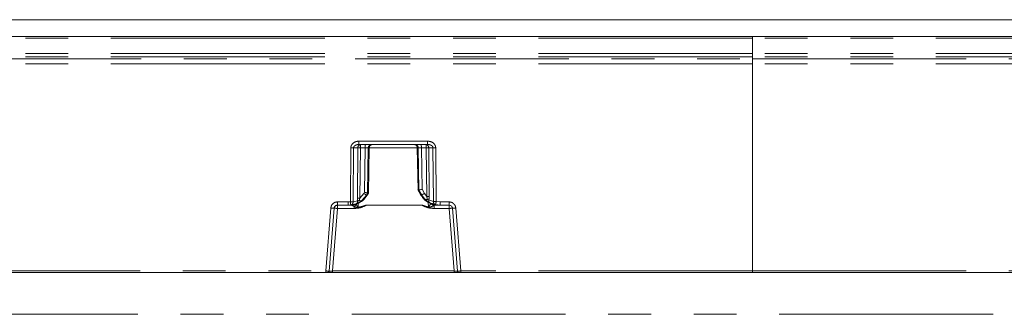
# Model space of a CAD drawing. Units: millimetres. Extents: x 0 to 420, y 0 to 297.
# Drawn here: x 186 to 215, y 157 to 166 of the extents above; entities that cross this region are included whole.
import ezdxf

# ---------------------------------------------------------------- set-up
doc = ezdxf.new("R2010")
doc.units = ezdxf.units.MM
doc.linetypes.add('PHANTOM', pattern=[12.7, 6.35, -1.27, 1.27, -1.27, 1.27, -1.27])

msp = doc.modelspace()

# ---------------------------------------------------------------- linework, layer by layer
at = {"color": 7, "linetype": 'Continuous', "lineweight": 15}
for p, q in [((156.7911, 165.7706), (256.6911, 165.7706)), ((157.8911, 165.2706), (207.7911, 165.2706)), ((207.7911, 165.2706), (257.6911, 165.2706)), ((207.7911, 164.772), (207.7911, 165.2222)), ((207.7911, 164.6119), (207.7911, 164.6688)), ((207.7911, 158.3197), (207.7911, 164.4646)), ((196.1079, 162.0706), (198.1458, 162.0706)), ((196.3889, 160.6258), (196.414, 161.9749)), ((197.8396, 161.9749), (197.8631, 160.7177)), ((196.3561, 160.5703), (196.39, 160.6301)), ((196.3623, 160.6278), (196.3621, 160.6278)), ((196.3623, 160.6278), (196.3884, 160.6278)), ((196.3885, 160.6278), (196.3884, 160.6278)), ((197.8567, 160.7286), (197.9466, 160.5703)), ((197.8635, 160.7171), (197.8636, 160.7171)), ((197.8636, 160.7171), (197.89, 160.7171)), ((197.89, 160.7171), (197.8901, 160.7171)), ((195.4693, 160.2706), (195.7842, 160.2706)), ((195.7842, 160.2706), (195.8895, 160.2706)), ((195.8895, 160.2706), (195.8903, 160.2707)), ((198.3621, 160.2716), (198.3642, 160.2706)), ((198.3642, 160.2706), (198.5197, 160.2706)), ((198.5197, 160.2706), (198.7844, 160.2706)), ((195.2231, 158.3166), (195.3696, 160.1784)), ((198.8841, 160.1784), (199.0306, 158.3166)), ((195.1241, 158.2706), (170.5581, 158.2706)), ((198.9304, 158.2706), (195.3233, 158.2706)), ((207.7911, 158.2706), (199.1295, 158.2706)), ((216.4527, 158.2706), (207.7911, 158.2706))]:
    msp.add_line(p, q, dxfattribs=at)
at = {"color": 8, "linetype": 'PHANTOM', "lineweight": 0}
for p, q in [((207.7911, 165.2222), (157.8911, 165.2222)), ((257.6911, 165.2222), (207.7911, 165.2222)), ((207.7911, 164.772), (157.8911, 164.772)), ((207.7911, 164.6688), (157.8911, 164.6688)), ((257.6911, 164.772), (207.7911, 164.772)), ((257.6911, 164.6688), (207.7911, 164.6688)), ((157.8911, 164.6119), (207.7911, 164.6119)), ((207.7911, 164.4646), (157.8911, 164.4646)), ((207.7911, 164.6119), (257.6911, 164.6119)), ((257.6911, 164.4646), (207.7911, 164.4646)), ((196.1079, 162.1688), (198.1458, 162.1688)), ((195.8516, 160.3724), (195.8662, 161.9723)), ((195.9335, 160.3725), (195.9481, 161.9723)), ((196.0757, 161.9723), (195.9481, 161.9723)), ((196.0614, 160.4824), (196.0757, 161.9723)), ((196.1489, 161.9723), (196.1346, 160.4824)), ((196.2929, 161.9723), (196.1489, 161.9723)), ((196.2717, 160.6536), (196.2929, 161.9723)), ((196.3838, 161.9723), (196.3621, 160.6278)), ((196.4136, 161.9723), (196.3838, 161.9723)), ((196.3885, 160.6278), (196.4136, 161.9723)), ((197.8397, 161.9723), (196.414, 161.9723)), ((197.8699, 161.9723), (197.8401, 161.9723)), ((197.8401, 161.9723), (197.8635, 160.7171)), ((197.8901, 160.7171), (197.8699, 161.9723)), ((198.1047, 161.9723), (197.9608, 161.9723)), ((197.9608, 161.9723), (197.9806, 160.7429)), ((198.1186, 160.5302), (198.1047, 161.9723)), ((198.3056, 161.9723), (198.1779, 161.9723)), ((198.1779, 161.9723), (198.1918, 160.5302)), ((198.3056, 161.9723), (198.3201, 160.382)), ((198.3875, 161.9723), (198.402, 160.3818)), ((196.1346, 160.4824), (196.2514, 160.6188)), ((196.3289, 160.5706), (196.2065, 160.4216)), ((196.2717, 160.6536), (196.2514, 160.6188)), ((196.3289, 160.5706), (196.3623, 160.6278)), ((196.3559, 160.5706), (196.3289, 160.5706)), ((196.3884, 160.6278), (196.3559, 160.5706)), ((197.9468, 160.5706), (197.8636, 160.7171)), ((197.89, 160.7171), (197.9753, 160.5706)), ((197.9753, 160.5706), (197.9468, 160.5706)), ((197.9753, 160.5706), (198.0554, 160.4628)), ((197.9806, 160.7429), (198.0529, 160.6188)), ((198.1186, 160.5302), (198.0529, 160.6188)), ((195.4693, 160.3678), (195.7842, 160.3678)), ((195.4693, 160.174), (195.4693, 160.2706)), ((195.8516, 160.3724), (195.7842, 160.3678)), ((195.8649, 160.276), (195.7842, 160.2706)), ((195.8658, 160.2761), (196.0254, 160.3138)), ((195.8903, 160.2707), (195.8959, 160.2718)), ((195.9335, 160.3725), (196.0698, 160.404)), ((196.0879, 160.3381), (196.0856, 160.2071)), ((196.0874, 160.1951), (196.3218, 160.2697)), ((197.9821, 160.2714), (196.3218, 160.2714)), ((196.3218, 160.2714), (196.3218, 160.2697)), ((197.9821, 160.2697), (196.3218, 160.2697)), ((197.9821, 160.2714), (197.9821, 160.2697)), ((197.9821, 160.2697), (198.1655, 160.2052)), ((198.1679, 160.2163), (198.1653, 160.3635)), ((198.1794, 160.4295), (198.3201, 160.382)), ((198.213, 160.3445), (198.3779, 160.2875)), ((198.3477, 160.2789), (198.3621, 160.2716)), ((198.5197, 160.2706), (198.3789, 160.2872)), ((198.5197, 160.3678), (198.402, 160.3818)), ((198.7844, 160.3678), (198.5197, 160.3678)), ((198.7844, 160.2706), (198.7844, 160.174)), ((195.1241, 158.3197), (195.2709, 160.1844)), ((195.4693, 160.174), (195.3233, 158.3188)), ((195.9675, 160.174), (195.4693, 160.174)), ((198.7844, 160.174), (198.3364, 160.174)), ((198.9304, 158.3188), (198.7844, 160.174)), ((199.1295, 158.3197), (198.9828, 160.1844)), ((170.5581, 158.3197), (195.1241, 158.3197)), ((198.9304, 158.3188), (195.3233, 158.3188)), ((207.7911, 158.3197), (199.1295, 158.3197)), ((207.7911, 158.3197), (216.4527, 158.3197)), ((157.7911, 157.035), (256.7911, 157.035))]:
    msp.add_line(p, q, dxfattribs=at)
for centre, radius, start, end in [((196.1675, 161.9791), 0.092, 96.12092, 184.25158), ((196.4356, 161.9964), 0.2877, 165.06165, 184.80171), ((198.0862, 161.9791), 0.092, 355.74842, 83.87908), ((197.818, 161.9964), 0.2877, 355.19829, 14.93835)]:
    msp.add_arc(centre, radius, start, end, dxfattribs=at)
at = {"color": 7, "linetype": 'Continuous', "lineweight": 15}
for points in [[(207.7911, 165.2222), (207.7911, 165.2286), (207.7911, 165.2413), (207.7911, 165.2573), (207.7911, 165.2684), (207.7911, 165.2698), (207.7911, 165.2706)], [(207.7911, 165.2706), (207.7911, 165.2698), (207.7911, 165.2684), (207.7911, 165.2573), (207.7911, 165.2413), (207.7911, 165.2286), (207.7911, 165.2222)], [(207.7911, 164.6688), (207.7911, 164.6706), (207.7911, 164.6741), (207.7911, 164.6982), (207.7911, 164.7322), (207.7911, 164.7587), (207.7911, 164.772)], [(207.7911, 164.6688), (207.7911, 164.6706), (207.7911, 164.6741), (207.7911, 164.6982), (207.7911, 164.7322), (207.7911, 164.7587), (207.7911, 164.772)], [(207.7911, 164.4646), (207.7911, 164.4838), (207.7911, 164.5221), (207.7911, 164.5704), (207.7911, 164.6045), (207.7911, 164.6094), (207.7911, 164.6119)], [(207.7911, 164.4646), (207.7911, 164.4838), (207.7911, 164.5221), (207.7911, 164.5704), (207.7911, 164.6045), (207.7911, 164.6094), (207.7911, 164.6119)], [(196.5132, 162.0706), (196.5003, 162.0691), (196.4745, 162.0662), (196.4418, 162.0435), (196.4187, 162.0111), (196.4153, 161.9852), (196.4136, 161.9723)], [(195.2231, 158.3166), (195.2219, 158.3105), (195.2196, 158.2982), (195.2079, 158.2831), (195.1919, 158.2726), (195.1794, 158.2712), (195.1732, 158.2706)], [(199.0805, 158.2706), (199.0742, 158.2712), (199.0618, 158.2726), (199.0458, 158.2831), (199.0341, 158.2982), (199.0318, 158.3105), (199.0306, 158.3166)], [(207.7911, 158.2706), (207.7911, 158.2713), (207.7911, 158.2728), (207.7911, 158.2841), (207.7911, 158.3003), (207.7911, 158.3132), (207.7911, 158.3197)], [(207.7911, 158.3197), (207.7911, 158.3132), (207.7911, 158.3003), (207.7911, 158.2841), (207.7911, 158.2728), (207.7911, 158.2713), (207.7911, 158.2706)]]:
    msp.add_open_spline(points, degree=3, dxfattribs=at)
at = {"color": 8, "linetype": 'PHANTOM', "lineweight": 0}
for points, knots in [([(195.8662, 161.9723), (195.8671, 161.9848), (195.869, 162.0099), (195.8831, 162.0469), (195.9054, 162.082), (195.9482, 162.1239), (196.0168, 162.161), (196.0778, 162.1662), (196.1079, 162.1688)], [0, 0, 0, 0, 0.1086226, 0.2188363, 0.341525, 0.4692821, 0.73845, 1, 1, 1, 1]), ([(195.9481, 161.9723), (195.9487, 161.9785), (195.9499, 161.9915), (195.9593, 162.0101), (195.9743, 162.0276), (196.0034, 162.049), (196.049, 162.0668), (196.0881, 162.0693), (196.1079, 162.0706)], [0, 0, 0, 0, 0.087553, 0.1812884, 0.2902859, 0.4176347, 0.7047768, 1, 1, 1, 1]), ([(198.1458, 162.1688), (198.1759, 162.1662), (198.2369, 162.161), (198.3055, 162.1239), (198.3482, 162.082), (198.3706, 162.0469), (198.3847, 162.0099), (198.3866, 161.9848), (198.3875, 161.9723)], [0, 0, 0, 0, 0.2615491, 0.530716, 0.6583199, 0.7811608, 0.8913043, 1, 1, 1, 1]), ([(198.1458, 162.0706), (198.1656, 162.0693), (198.2046, 162.0668), (198.2503, 162.049), (198.2794, 162.0276), (198.2944, 162.0101), (198.3038, 161.9915), (198.305, 161.9785), (198.3056, 161.9723)], [0, 0, 0, 0, 0.2952231, 0.5823652, 0.7097003, 0.8187113, 0.9124418, 1, 1, 1, 1]), ([(196.3838, 161.9723), (196.3816, 161.9724), (196.3772, 161.9727), (196.3562, 161.9728), (196.3274, 161.9727), (196.3044, 161.9724), (196.2929, 161.9723)], [0, 0, 0, 0, 0.2500271, 0.5, 0.7499729, 1, 1, 1, 1]), ([(197.9608, 161.9723), (197.9493, 161.9724), (197.9263, 161.9727), (197.8975, 161.9728), (197.8764, 161.9727), (197.8721, 161.9724), (197.8699, 161.9723)], [0, 0, 0, 0, 0.2500271, 0.5, 0.7499729, 1, 1, 1, 1]), ([(195.2709, 160.1844), (195.2753, 160.208), (195.2843, 160.257), (195.3311, 160.3183), (195.3959, 160.3601), (195.4454, 160.3653), (195.4693, 160.3678)], [0, 0, 0, 0, 0.2411126, 0.500024, 0.7589206, 1, 1, 1, 1]), ([(195.8516, 160.3724), (195.8533, 160.3598), (195.8567, 160.3346), (195.8611, 160.3029), (195.8641, 160.2807), (195.8646, 160.2776), (195.8649, 160.276)], [0, 0, 0, 0, 0.2499942, 0.4998818, 0.7500555, 1, 1, 1, 1]), ([(195.8658, 160.2761), (195.8658, 160.2761), (195.8656, 160.2761), (195.8654, 160.2761), (195.8651, 160.276), (195.865, 160.276), (195.8649, 160.276)], [0, 0, 0, 0, 0.2434831, 0.4824186, 0.7304919, 1, 1, 1, 1]), ([(195.8658, 160.2761), (195.8752, 160.2787), (195.8941, 160.284), (195.9164, 160.3066), (195.9313, 160.3371), (195.9328, 160.3607), (195.9335, 160.3725)], [0, 0, 0, 0, 0.2499566, 0.5000885, 0.7500042, 1, 1, 1, 1]), ([(195.8895, 160.2706), (195.89, 160.2704), (195.891, 160.2701), (195.8982, 160.2669), (195.9211, 160.2559), (195.9485, 160.2425), (195.9675, 160.2332)], [0, 0, 0, 0, 0.0975025, 0.2020509, 0.4464151, 1, 1, 1, 1]), ([(195.8959, 160.2718), (195.9083, 160.2737), (195.9301, 160.277), (195.9469, 160.2912), (195.9542, 160.2973)], [0, 0, 0, 0, 0.5660497, 1, 1, 1, 1]), ([(195.9675, 160.2332), (195.9731, 160.237), (195.9845, 160.2446), (196.0006, 160.2593), (196.0153, 160.2755), (196.0231, 160.287), (196.027, 160.2927)], [0, 0, 0, 0, 0.24999298, 0.50001214, 0.75000047, 1, 1, 1, 1]), ([(196.3218, 160.2697), (196.2659, 160.242), (196.1542, 160.1866), (196.0297, 160.1782), (195.9675, 160.174)], [0, 0, 0, 0, 0.4997226, 1, 1, 1, 1]), ([(196.2065, 160.4216), (196.1748, 160.3968), (196.128, 160.3599), (196.063, 160.3282), (196.0377, 160.3185), (196.0254, 160.3138)], [0, 0, 0, 0, 0.51601557, 0.76401837, 1, 1, 1, 1]), ([(196.0698, 160.404), (196.07, 160.3941), (196.0706, 160.3743), (196.0617, 160.3477), (196.0467, 160.326), (196.0325, 160.3179), (196.0254, 160.3138)], [0, 0, 0, 0, 0.2501841, 0.5000438, 0.7500135, 1, 1, 1, 1]), ([(196.0856, 160.2071), (196.0849, 160.207), (196.0834, 160.2067), (196.0799, 160.2076), (196.0669, 160.2181), (196.0506, 160.2494), (196.0357, 160.2768), (196.027, 160.2927)], [0, 0, 0, 0, 0.0201843, 0.0418508, 0.0970628, 0.474056, 1, 1, 1, 1]), ([(196.0698, 160.404), (196.0672, 160.416), (196.0619, 160.4412), (196.0616, 160.4682), (196.0614, 160.4824)], [0, 0, 0, 0, 0.475373, 1, 1, 1, 1]), ([(196.2065, 160.4216), (196.1986, 160.4158), (196.1819, 160.4035), (196.1573, 160.3955), (196.139, 160.399), (196.1304, 160.4058), (196.1215, 160.4079), (196.1067, 160.4057), (196.0873, 160.4039), (196.0755, 160.404), (196.0698, 160.404)], [0, 0, 0, 0, 0.1864422, 0.39607304, 0.53527558, 0.59679108, 0.6252256, 0.70599107, 0.85495921, 1, 1, 1, 1]), ([(196.0856, 160.2071), (196.1302, 160.216), (196.1949, 160.2289), (196.2665, 160.2544), (196.2986, 160.2659), (196.3137, 160.2705), (196.3195, 160.2712), (196.3218, 160.2714)], [0, 0, 0, 0, 0.5551126, 0.8065236, 0.9292774, 0.9722259, 1, 1, 1, 1]), ([(196.1346, 160.4824), (196.1316, 160.4735), (196.1261, 160.4569), (196.1233, 160.4359), (196.1247, 160.4218), (196.1275, 160.4132), (196.132, 160.4063), (196.1399, 160.3997), (196.1528, 160.3965), (196.1768, 160.4006), (196.1944, 160.413), (196.2065, 160.4216)], [0, 0, 0, 0, 0.1455686, 0.2700132, 0.3258036, 0.3789715, 0.4310882, 0.4842515, 0.5975316, 0.7227054, 1, 1, 1, 1]), ([(197.9821, 160.2714), (197.9843, 160.2712), (197.9899, 160.2705), (198.0002, 160.2674), (198.0181, 160.2614), (198.047, 160.2509), (198.0981, 160.2334), (198.1404, 160.223), (198.1679, 160.2163)], [0, 0, 0, 0, 0.0341141, 0.0876182, 0.165052, 0.3265748, 0.5632113, 1, 1, 1, 1]), ([(198.3364, 160.174), (198.2741, 160.1782), (198.1497, 160.1866), (198.0379, 160.242), (197.9821, 160.2697)], [0, 0, 0, 0, 0.5002774, 1, 1, 1, 1]), ([(198.0554, 160.4628), (198.0671, 160.4524), (198.0842, 160.4375), (198.1057, 160.4322), (198.116, 160.4337), (198.1225, 160.4372), (198.1277, 160.443), (198.131, 160.4513), (198.1326, 160.4615), (198.1321, 160.4879), (198.1247, 160.511), (198.1186, 160.5302)], [0, 0, 0, 0, 0.2703961, 0.3898001, 0.4445982, 0.4965488, 0.5470396, 0.5983757, 0.6529385, 0.712034, 1, 1, 1, 1]), ([(198.213, 160.3445), (198.2019, 160.3502), (198.1791, 160.3619), (198.122, 160.3983), (198.0822, 160.4368), (198.0554, 160.4628)], [0, 0, 0, 0, 0.2364692, 0.4846083, 1, 1, 1, 1]), ([(198.1794, 160.4295), (198.1739, 160.4301), (198.163, 160.4311), (198.1454, 160.4346), (198.1314, 160.4387), (198.1229, 160.4366), (198.1144, 160.4319), (198.0974, 160.433), (198.0763, 160.4436), (198.0621, 160.4566), (198.0554, 160.4628)], [0, 0, 0, 0, 0.1466076, 0.2964769, 0.378513, 0.4125709, 0.4852279, 0.6152829, 0.8177141, 1, 1, 1, 1]), ([(198.1655, 160.2052), (198.1703, 160.2047), (198.2031, 160.2015), (198.2632, 160.2304), (198.3114, 160.2484), (198.3364, 160.2577)], [0, 0, 0, 0, 0.07727588, 0.52204007, 1, 1, 1, 1]), ([(198.237, 160.315), (198.2304, 160.3024), (198.2179, 160.2786), (198.1986, 160.2466), (198.1848, 160.2267), (198.1774, 160.2187), (198.1735, 160.2164), (198.1715, 160.2158), (198.1696, 160.2157), (198.1685, 160.2161), (198.1679, 160.2163)], [0, 0, 0, 0, 0.3741733, 0.7072649, 0.8672925, 0.9392199, 0.956651, 0.9719422, 0.9860068, 1, 1, 1, 1]), ([(198.213, 160.3445), (198.2071, 160.3489), (198.1952, 160.3576), (198.1836, 160.3783), (198.1773, 160.4027), (198.1787, 160.4206), (198.1794, 160.4295)], [0, 0, 0, 0, 0.2499903, 0.4999684, 0.7498681, 1, 1, 1, 1]), ([(198.1918, 160.5302), (198.1917, 160.5123), (198.1914, 160.4771), (198.1833, 160.4453), (198.1794, 160.4295)], [0, 0, 0, 0, 0.5074618, 1, 1, 1, 1]), ([(198.3364, 160.2577), (198.3269, 160.261), (198.3081, 160.2677), (198.2861, 160.2836), (198.2768, 160.2962), (198.2739, 160.3002)], [0, 0, 0, 0, 0.4045241, 0.8090058, 1, 1, 1, 1]), ([(198.2851, 160.3186), (198.2864, 160.3163), (198.2932, 160.3041), (198.3149, 160.2883), (198.3368, 160.282), (198.3477, 160.2789)], [0, 0, 0, 0, 0.1023691, 0.5512806, 1, 1, 1, 1]), ([(198.3201, 160.382), (198.3203, 160.3709), (198.3209, 160.3489), (198.3332, 160.3199), (198.3524, 160.2974), (198.3694, 160.2908), (198.3779, 160.2875)], [0, 0, 0, 0, 0.2499972, 0.4999322, 0.750034, 1, 1, 1, 1]), ([(198.3364, 160.2577), (198.3438, 160.2613), (198.3543, 160.2664), (198.3625, 160.2701), (198.3636, 160.2704), (198.3641, 160.2706)], [0, 0, 0, 0, 0.5519605, 0.7846486, 1, 1, 1, 1]), ([(198.3789, 160.2872), (198.3788, 160.2873), (198.3786, 160.2873), (198.3783, 160.2874), (198.3781, 160.2874), (198.378, 160.2875), (198.3779, 160.2875)], [0, 0, 0, 0, 0.2707872, 0.5194719, 0.7580436, 1, 1, 1, 1]), ([(198.402, 160.3818), (198.399, 160.3695), (198.3931, 160.3449), (198.3856, 160.3139), (198.3802, 160.2922), (198.3793, 160.2889), (198.3789, 160.2872)], [0, 0, 0, 0, 0.2499469, 0.5001143, 0.750005, 1, 1, 1, 1]), ([(198.9828, 160.1844), (198.9784, 160.208), (198.9693, 160.257), (198.9225, 160.3183), (198.8578, 160.3601), (198.8083, 160.3653), (198.7844, 160.3678)], [0, 0, 0, 0, 0.2411126, 0.500024, 0.7589206, 1, 1, 1, 1]), ([(195.9675, 160.2332), (195.9858, 160.2252), (196.0135, 160.2131), (196.0479, 160.2008), (196.0693, 160.1944), (196.0812, 160.1949), (196.0874, 160.1951)], [0, 0, 0, 0, 0.4820822, 0.7266707, 0.855572, 1, 1, 1, 1]), ([(196.0856, 160.2071), (196.086, 160.2049), (196.0866, 160.2008), (196.0872, 160.1968), (196.0874, 160.1951)], [0, 0, 0, 0, 0.5599812, 1, 1, 1, 1]), ([(198.1679, 160.2163), (198.1674, 160.2142), (198.1666, 160.2105), (198.1658, 160.2068), (198.1655, 160.2052)], [0, 0, 0, 0, 0.5599836, 1, 1, 1, 1]), ([(195.1241, 158.3197), (195.1315, 158.3194), (195.1457, 158.3188), (195.1703, 158.3179), (195.1965, 158.3171), (195.2186, 158.3165), (195.2216, 158.3166), (195.2231, 158.3166)], [0, 0, 0, 0, 0.1431382, 0.274483, 0.5008631, 0.7533072, 1, 1, 1, 1]), ([(195.3233, 158.3188), (195.3161, 158.3185), (195.3021, 158.318), (195.2771, 158.3172), (195.2502, 158.3164), (195.2275, 158.3162), (195.2245, 158.3165), (195.2231, 158.3166)], [0, 0, 0, 0, 0.1377294, 0.2673854, 0.5016091, 0.7503861, 1, 1, 1, 1]), ([(199.0306, 158.3166), (199.0291, 158.3165), (199.0261, 158.3162), (199.0034, 158.3164), (198.9766, 158.3172), (198.9515, 158.318), (198.9376, 158.3185), (198.9304, 158.3188)], [0, 0, 0, 0, 0.24960672, 0.49839083, 0.73259939, 0.86225923, 1, 1, 1, 1]), ([(199.0306, 158.3166), (199.0321, 158.3166), (199.035, 158.3165), (199.0572, 158.3171), (199.0834, 158.3179), (199.108, 158.3188), (199.1222, 158.3194), (199.1295, 158.3197)], [0, 0, 0, 0, 0.2466809, 0.4991368, 0.7255007, 0.8568496, 1, 1, 1, 1])]:
    msp.add_open_spline(points, degree=3, knots=knots, dxfattribs=at)
for points in [[(196.1079, 162.1688), (196.1079, 162.1559), (196.1079, 162.13), (196.1079, 162.0976), (196.1079, 162.075), (196.1079, 162.072), (196.1079, 162.0706)], [(196.3016, 162.0706), (196.3005, 162.0691), (196.2982, 162.0662), (196.2954, 162.0435), (196.2933, 162.0111), (196.2931, 161.9852), (196.2929, 161.9723)], [(196.4834, 162.0706), (196.4705, 162.0691), (196.4447, 162.0662), (196.412, 162.0435), (196.3889, 162.0111), (196.3855, 161.9852), (196.3838, 161.9723)], [(197.7404, 162.0706), (197.7534, 162.0691), (197.7792, 162.0662), (197.8119, 162.0435), (197.835, 162.0111), (197.8384, 161.9852), (197.8401, 161.9723)], [(197.7703, 162.0706), (197.7832, 162.0691), (197.809, 162.0662), (197.8417, 162.0435), (197.8648, 162.0111), (197.8682, 161.9852), (197.8699, 161.9723)], [(197.952, 162.0706), (197.9532, 162.0691), (197.9554, 162.0662), (197.9583, 162.0435), (197.9603, 162.0111), (197.9606, 161.9852), (197.9608, 161.9723)], [(198.1458, 162.1688), (198.1458, 162.1559), (198.1458, 162.13), (198.1458, 162.0976), (198.1458, 162.075), (198.1458, 162.072), (198.1458, 162.0706)], [(195.8662, 161.9723), (195.8742, 161.9722), (195.8902, 161.9721), (195.9127, 161.9721), (195.9329, 161.9721), (195.943, 161.9722), (195.9481, 161.9723)], [(196.1489, 161.9723), (196.1417, 161.9724), (196.1273, 161.9725), (196.1073, 161.9725), (196.0894, 161.9725), (196.0803, 161.9724), (196.0757, 161.9723)], [(198.1047, 161.9723), (198.1119, 161.9724), (198.1264, 161.9725), (198.1464, 161.9725), (198.1643, 161.9725), (198.1734, 161.9724), (198.1779, 161.9723)], [(198.3875, 161.9723), (198.3795, 161.9722), (198.3635, 161.9721), (198.341, 161.9721), (198.3207, 161.9721), (198.3106, 161.9722), (198.3056, 161.9723)], [(196.3289, 160.5706), (196.3273, 160.5719), (196.324, 160.5746), (196.3062, 160.5859), (196.2814, 160.6011), (196.2614, 160.6129), (196.2514, 160.6188)], [(198.0529, 160.6188), (198.0429, 160.6129), (198.0228, 160.6011), (197.998, 160.5859), (197.9802, 160.5746), (197.9769, 160.5719), (197.9753, 160.5706)], [(195.4693, 160.3678), (195.4693, 160.355), (195.4693, 160.3294), (195.4693, 160.2973), (195.4693, 160.2749), (195.4693, 160.272), (195.4693, 160.2706)], [(195.7842, 160.2706), (195.7842, 160.272), (195.7842, 160.2749), (195.7842, 160.2973), (195.7842, 160.3294), (195.7842, 160.355), (195.7842, 160.3678)], [(195.8516, 160.3724), (195.8596, 160.3723), (195.8756, 160.3722), (195.8982, 160.3722), (195.9184, 160.3723), (195.9285, 160.3724), (195.9335, 160.3725)], [(196.0614, 160.4824), (196.0659, 160.4825), (196.075, 160.4826), (196.093, 160.4826), (196.113, 160.4826), (196.1274, 160.4825), (196.1346, 160.4824)], [(198.1186, 160.5302), (198.1258, 160.5302), (198.1402, 160.5303), (198.1602, 160.5304), (198.1782, 160.5303), (198.1873, 160.5302), (198.1918, 160.5302)], [(198.3201, 160.382), (198.3251, 160.3819), (198.3352, 160.3817), (198.3554, 160.3816), (198.378, 160.3816), (198.394, 160.3817), (198.402, 160.3818)], [(198.3364, 160.174), (198.3364, 160.1826), (198.3364, 160.1996), (198.3364, 160.223), (198.3364, 160.2435), (198.3364, 160.253), (198.3364, 160.2577)], [(198.5197, 160.2706), (198.5197, 160.272), (198.5197, 160.2749), (198.5197, 160.2973), (198.5197, 160.3294), (198.5197, 160.355), (198.5197, 160.3678)], [(198.7844, 160.2706), (198.7844, 160.272), (198.7844, 160.2749), (198.7844, 160.2973), (198.7844, 160.3294), (198.7844, 160.355), (198.7844, 160.3678)], [(195.2709, 160.1844), (195.2838, 160.1835), (195.3097, 160.1815), (195.3423, 160.1793), (195.3651, 160.1781), (195.3681, 160.1783), (195.3696, 160.1784)], [(195.3696, 160.1784), (195.3711, 160.1787), (195.3742, 160.1794), (195.3972, 160.1788), (195.4302, 160.177), (195.4562, 160.175), (195.4693, 160.174)], [(195.9675, 160.2332), (195.9675, 160.2242), (195.9675, 160.2063), (195.9675, 160.1848), (195.9675, 160.174)], [(198.7844, 160.174), (198.7974, 160.175), (198.8235, 160.177), (198.8564, 160.1788), (198.8795, 160.1794), (198.8826, 160.1787), (198.8841, 160.1784)], [(198.8841, 160.1784), (198.8856, 160.1783), (198.8886, 160.1781), (198.9114, 160.1793), (198.944, 160.1815), (198.9699, 160.1835), (198.9828, 160.1844)], [(195.1241, 158.2706), (195.1241, 158.2713), (195.1241, 158.2728), (195.1241, 158.2841), (195.1241, 158.3003), (195.1241, 158.3132), (195.1241, 158.3197)], [(195.3233, 158.2706), (195.3233, 158.2713), (195.3233, 158.2727), (195.3233, 158.2838), (195.3233, 158.2997), (195.3233, 158.3124), (195.3233, 158.3188)], [(198.9304, 158.2706), (198.9304, 158.2713), (198.9304, 158.2727), (198.9304, 158.2838), (198.9304, 158.2997), (198.9304, 158.3124), (198.9304, 158.3188)], [(199.1295, 158.3197), (199.1295, 158.3132), (199.1295, 158.3003), (199.1295, 158.2841), (199.1295, 158.2728), (199.1295, 158.2713), (199.1295, 158.2706)]]:
    msp.add_open_spline(points, degree=3, dxfattribs=at)
at = {"color": 7, "linetype": 'Continuous', "lineweight": 15}
for points, knots in [([(196.414, 161.9724), (196.4156, 161.9854), (196.4188, 162.0116), (196.439, 162.0442), (196.465, 162.0664), (196.4796, 162.0692), (196.4871, 162.0706)], [0, 0, 0, 0, 0.24004246, 0.48375642, 0.73539955, 1, 1, 1, 1]), ([(197.7679, 162.0706), (197.7751, 162.0692), (197.7892, 162.0664), (197.8149, 162.0442), (197.8349, 162.0116), (197.8381, 161.9854), (197.8397, 161.9724)], [0, 0, 0, 0, 0.2652059, 0.5169453, 0.7603908, 1, 1, 1, 1]), ([(196.0444, 160.3127), (196.1077, 160.3426), (196.2338, 160.4021), (196.3141, 160.5186), (196.3542, 160.5766)], [0, 0, 0, 0, 0.5016676, 1, 1, 1, 1]), ([(196.0509, 160.3085), (196.1129, 160.3386), (196.2367, 160.3988), (196.3162, 160.5134), (196.3559, 160.5706)], [0, 0, 0, 0, 0.5009117, 1, 1, 1, 1]), ([(196.2717, 160.6536), (196.2849, 160.65), (196.3077, 160.6436), (196.3359, 160.6355), (196.3557, 160.6299), (196.36, 160.6285), (196.3621, 160.6278)], [0, 0, 0, 0, 0.293503, 0.5048421, 0.7619202, 1, 1, 1, 1]), ([(197.9806, 160.7429), (197.9673, 160.7392), (197.9445, 160.7327), (197.9163, 160.7249), (197.8965, 160.7191), (197.8922, 160.7177), (197.8901, 160.7171)], [0, 0, 0, 0, 0.293503, 0.5048421, 0.7619202, 1, 1, 1, 1]), ([(197.9468, 160.5706), (197.9796, 160.5218), (198.0484, 160.4195), (198.1541, 160.3584), (198.2095, 160.3264)], [0, 0, 0, 0, 0.4764362, 1, 1, 1, 1]), ([(197.9486, 160.5766), (197.9833, 160.525), (198.053, 160.4215), (198.1604, 160.3611), (198.2142, 160.3308)], [0, 0, 0, 0, 0.49854346, 1, 1, 1, 1]), ([(195.3696, 160.1784), (195.3707, 160.1859), (195.3728, 160.2004), (195.3842, 160.226), (195.4056, 160.2506), (195.4372, 160.2677), (195.4591, 160.2696), (195.4693, 160.2706)], [0, 0, 0, 0, 0.1515056, 0.2955432, 0.5599072, 0.7947581, 1, 1, 1, 1]), ([(195.8959, 160.2718), (195.8984, 160.2721), (195.9034, 160.2725), (195.9383, 160.2775), (195.9694, 160.2823), (196.0104, 160.2955), (196.0312, 160.3022), (196.0509, 160.3085)], [0, 0, 0, 0, 0.2330869, 0.4755322, 0.7315234, 0.7456893, 1, 1, 1, 1]), ([(195.963, 160.288), (195.963, 160.2876), (195.9633, 160.2855), (195.968, 160.2848), (195.9774, 160.2855), (195.9879, 160.2883), (195.9933, 160.2898)], [0, 0, 0, 0, 0.0725218, 0.3668566, 0.6754964, 1, 1, 1, 1]), ([(196.0509, 160.3085), (196.05, 160.3083), (196.0482, 160.3081), (196.0468, 160.3104), (196.0466, 160.3135), (196.0466, 160.3136)], [0, 0, 0, 0, 0.4915215, 0.9727947, 1, 1, 1, 1]), ([(198.2095, 160.3264), (198.2266, 160.3193), (198.2455, 160.3115), (198.2826, 160.2959), (198.3107, 160.2886), (198.3412, 160.2807), (198.3456, 160.2795), (198.3477, 160.2789)], [0, 0, 0, 0, 0.244189, 0.2686277, 0.5241798, 0.7663305, 1, 1, 1, 1]), ([(198.2594, 160.3054), (198.2644, 160.3035), (198.2741, 160.2998), (198.2828, 160.298), (198.2871, 160.298), (198.2874, 160.2997), (198.2874, 160.3)], [0, 0, 0, 0, 0.3222895, 0.6286047, 0.9214884, 1, 1, 1, 1]), ([(198.2919, 160.303), (198.2926, 160.3019), (198.3002, 160.2903), (198.325, 160.2763), (198.3498, 160.2726), (198.3622, 160.2707)], [0, 0, 0, 0, 0.0492662, 0.5245255, 1, 1, 1, 1]), ([(198.7844, 160.2706), (198.7946, 160.2696), (198.8165, 160.2677), (198.8481, 160.2506), (198.8694, 160.226), (198.8809, 160.2004), (198.883, 160.1859), (198.8841, 160.1784)], [0, 0, 0, 0, 0.2052367, 0.4400859, 0.7044516, 0.8484913, 1, 1, 1, 1]), ([(195.1241, 158.2706), (195.1303, 158.2706), (195.1399, 158.2706), (195.1513, 158.2706), (195.1591, 158.2706), (195.1654, 158.2706), (195.1715, 158.2706), (195.1726, 158.2706), (195.1732, 158.2706)], [0, 0, 0, 0, 0.2398345, 0.3717003, 0.5004769, 0.6321763, 0.7608191, 1, 1, 1, 1]), ([(195.3233, 158.2706), (195.3044, 158.2706), (195.2753, 158.2706), (195.2403, 158.2706), (195.2164, 158.2706), (195.197, 158.2706), (195.1783, 158.2706), (195.1752, 158.2706), (195.1732, 158.2706)], [0, 0, 0, 0, 0.2398473, 0.3700552, 0.5004015, 0.6304551, 0.7607048, 1, 1, 1, 1]), ([(199.0805, 158.2706), (199.0784, 158.2706), (199.0753, 158.2706), (199.0567, 158.2706), (199.0373, 158.2706), (199.0134, 158.2706), (198.9784, 158.2706), (198.9493, 158.2706), (198.9304, 158.2706)], [0, 0, 0, 0, 0.2392952, 0.3693169, 0.4995983, 0.6297166, 0.7601527, 1, 1, 1, 1]), ([(199.0805, 158.2706), (199.0811, 158.2706), (199.0821, 158.2706), (199.0883, 158.2706), (199.0946, 158.2706), (199.1024, 158.2706), (199.1139, 158.2706), (199.1234, 158.2706), (199.1295, 158.2706)], [0, 0, 0, 0, 0.2391809, 0.3708242, 0.4995258, 0.6313039, 0.7601655, 1, 1, 1, 1])]:
    msp.add_open_spline(points, degree=3, knots=knots, dxfattribs=at)

doc.saveas('drawing.dxf')
